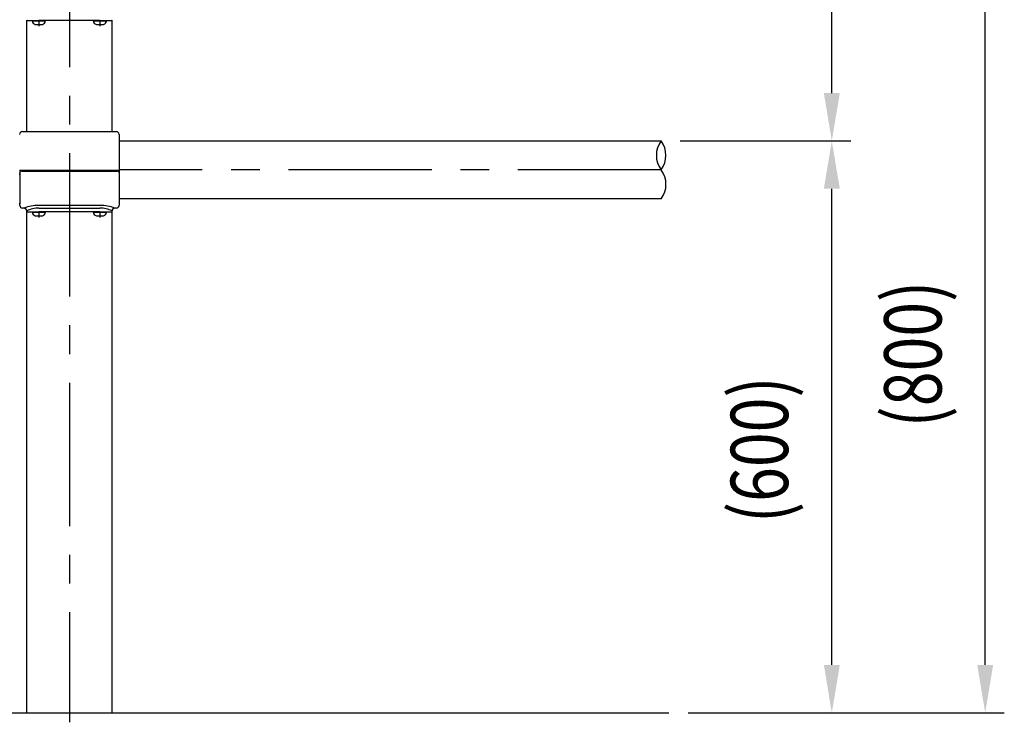
# Model space of a CAD drawing. Extents: x 115 to 7363, y -739 to 5303.
# Drawn here: x 3127 to 4157, y 3491 to 4225 of the extents above; entities that cross this region are included whole.
import ezdxf

# ---------------------------------------------------------------- set-up
doc = ezdxf.new("R2010")
doc.units = 0
doc.header["$LTSCALE"] = 120
doc.header["$PDMODE"] = 33
doc.header["$PDSIZE"] = 5
doc.linetypes.add('CENTER', pattern=[2, 1.25, -0.25, 0.25, -0.25])
doc.layers.get('0').update_dxf_attribs({"linetype": 'CONTINUOUS'})
doc.layers.get('DEFPOINTS').update_dxf_attribs({"linetype": 'CONTINUOUS'})
for name, color, linetype in [('CENTER', 3, 'CENTER'), ('SJC', 1, 'CONTINUOUS'), ('SJC2', 7, 'CONTINUOUS'), ('SUNPOU', 4, 'CONTINUOUS')]:
    doc.layers.add(name, color=color, linetype=linetype)
doc.styles.add('EXT08', font='ROMANS', dxfattribs={"width": 0.8, "bigfont": 'EXTFONT'})
doc.dimstyles.get("Standard").update_dxf_attribs({"dimtxt": 0.18, "dimasz": 0.18, "dimexe": 0.18, "dimexo": 0.0625, "dimgap": 0.09, "dimtad": 0, "dimtih": 1, "dimtoh": 1, "dimzin": 0, "dimcen": 0.09, "dimazin": 3, "dimtfac": 1, "dimtofl": 0, "dimtmove": 0, "dimatfit": 3})

# ---------------------------------------------------------------- blocks, each defined once
blk = doc.blocks.new('*U100')
at = {"layer": 'SUNPOU', "color": 0, "style": 'EXT08', "width": 0.8}
blk.add_text('(600)', height=60, rotation=90, dxfattribs=at).set_placement((3931.2, 3698.9))
blk = doc.blocks.new('*D6')
at = {"layer": 'DEFPOINTS', "color": 0}
for p in [(3798.4, 4098.4), (3976.9, 4098.4), (3806.5, 3500.6)]:
    blk.add_point(p, dxfattribs=at)
at = {"layer": 'SUNPOU', "color": 0}
for p, q in [((3818.4, 4098.4), (3996.9, 4098.4)), ((3976.9, 3550.6), (3976.9, 4048.4)), ((3826.5, 3500.6), (3996.9, 3500.6))]:
    blk.add_line(p, q, dxfattribs=at)
for points in [[(3968.6, 4048.4), (3985.3, 4048.4), (3976.9, 4098.4)], [(3968.6, 3550.6), (3985.3, 3550.6), (3976.9, 3500.6)]]:
    blk.add_solid(points, dxfattribs=at)
blk.add_blockref('*U100', (0, 0))
blk = doc.blocks.new('*U101')
at = {"layer": 'SUNPOU', "color": 0, "style": 'EXT08', "width": 0.8}
blk.add_text('(200)', height=60, rotation=90, dxfattribs=at).set_placement((3931.2, 4359.2))
blk = doc.blocks.new('*D7')
at = {"layer": 'DEFPOINTS', "color": 0}
for p in [(3798.4, 4298.4), (3976.9, 4298.4), (3798.4, 4098.4)]:
    blk.add_point(p, dxfattribs=at)
at = {"layer": 'SUNPOU', "color": 0}
for p, q in [((3976.9, 4298.4), (3976.9, 4571.2)), ((3818.4, 4298.4), (3996.9, 4298.4)), ((3976.9, 4148.4), (3976.9, 4248.4)), ((3818.4, 4098.4), (3996.9, 4098.4))]:
    blk.add_line(p, q, dxfattribs=at)
for points in [[(3968.6, 4248.4), (3985.3, 4248.4), (3976.9, 4298.4)], [(3968.6, 4148.4), (3985.3, 4148.4), (3976.9, 4098.4)]]:
    blk.add_solid(points, dxfattribs=at)
blk.add_blockref('*U101', (0, 0))
blk = doc.blocks.new('*U99')
at = {"layer": 'SUNPOU', "color": 0, "style": 'EXT08', "width": 0.8}
blk.add_text('(800)', height=60, rotation=90, dxfattribs=at).set_placement((4091.7, 3798.9))
blk = doc.blocks.new('*D29')
at = {"layer": 'DEFPOINTS', "color": 0}
for p in [(3798.4, 4298.4), (4137.4, 4298.4), (3806.5, 3500.6)]:
    blk.add_point(p, dxfattribs=at)
at = {"layer": 'SUNPOU', "color": 0}
for p, q in [((3818.4, 4298.4), (4157.4, 4298.4)), ((4137.4, 3550.6), (4137.4, 4248.4)), ((3826.5, 3500.6), (4157.4, 3500.6))]:
    blk.add_line(p, q, dxfattribs=at)
for points in [[(4129, 4248.4), (4145.7, 4248.4), (4137.4, 4298.4)], [(4129, 3550.6), (4145.7, 3550.6), (4137.4, 3500.6)]]:
    blk.add_solid(points, dxfattribs=at)
blk.add_blockref('*U99', (0, 0))

msp = doc.modelspace()

# ---------------------------------------------------------------- linework, layer by layer
at = {"layer": 'CENTER'}
for p, q in [((3179.345, 4325.582), (3179.345, 3490.606)), ((3147.346, 4224.106), (3147.346, 4218.466)), ((3211.346, 4224.106), (3211.346, 4218.466)), ((3798.4, 4068.105), (3231.343, 4068.105)), ((3147.346, 4024.106), (3147.346, 4018.466)), ((3211.346, 4024.106), (3211.346, 4018.466))]:
    msp.add_line(p, q, dxfattribs=at)
at = {"layer": 'SJC'}
for p, q in [((3134.795, 4108.106), (3134.795, 4224.701)), ((3134.795, 4108.106), (3134.795, 4224.701)), ((3135.709, 4224.106), (3147.343, 4224.106)), ((3140.346, 4223.866), (3140.346, 4224.106)), ((3140.353, 4223.866), (3147.346, 4223.866)), ((3211.343, 4224.106), (3147.343, 4224.106)), ((3147.346, 4223.866), (3154.339, 4223.866)), ((3154.346, 4224.106), (3154.346, 4223.866)), ((3204.346, 4223.866), (3204.346, 4224.106)), ((3204.353, 4223.866), (3211.346, 4223.866)), ((3210.355, 4224.026), (3207.203, 4224.096)), ((3210.355, 4224.106), (3210.355, 4224.026)), ((3211.343, 4224.106), (3222.972, 4224.106)), ((3211.346, 4223.866), (3218.339, 4223.866)), ((3218.346, 4224.106), (3218.346, 4223.866)), ((3223.895, 4224.707), (3223.895, 4108.106)), ((3223.895, 4224.707), (3223.895, 4108.106)), ((3143.596, 4220.106), (3147.346, 4220.106)), ((3147.346, 4220.106), (3151.095, 4220.106)), ((3207.596, 4220.106), (3211.346, 4220.106)), ((3211.346, 4220.106), (3215.095, 4220.106)), ((3130.243, 4108.106), (3228.449, 4108.106)), ((3231.447, 4105.21), (3231.562, 4101.92)), ((3231.562, 4101.92), (3231.562, 4068.106)), ((3231.562, 4098.355), (3798.4, 4098.355)), ((3127.346, 4066.421), (3127.346, 4032.114)), ((3127.423, 4063.606), (3127.426, 4063.715)), ((3127.432, 4064.491), (3127.426, 4063.715)), ((3127.432, 4064.491), (3127.433, 4065.412)), ((3127.457, 4066.098), (3127.433, 4065.412)), ((3128.317, 4067.53), (3128.449, 4067.521)), ((3128.45, 4067.521), (3128.449, 4067.521)), ((3230.117, 4067.521), (3128.45, 4067.521)), ((3129.247, 4066.834), (3229.439, 4066.834)), ((3229.818, 4066.834), (3229.083, 4066.811)), ((3229.818, 4066.834), (3229.819, 4066.834)), ((3230.117, 4067.521), (3230.243, 4067.521)), ((3230.242, 4067.521), (3230.242, 4067.521)), ((3230.243, 4067.521), (3230.375, 4067.53)), ((3231.253, 4065.412), (3231.229, 4066.098)), ((3231.254, 4064.491), (3231.252, 4063.715)), ((3231.252, 4063.715), (3231.263, 4063.606)), ((3231.253, 4065.412), (3231.254, 4064.491)), ((3231.263, 4063.606), (3231.301, 4063.097)), ((3231.301, 4063.097), (3231.314, 4063.097)), ((3231.314, 4063.097), (3231.343, 4062.266)), ((3231.343, 4062.266), (3231.343, 4033.606)), ((3231.376, 4067.819), (3231.447, 4067.814)), ((3231.488, 4066.421), (3231.447, 4067.814)), ((3231.491, 4065.606), (3231.489, 4066.421)), ((3231.489, 4065.553), (3231.491, 4065.606)), ((3231.559, 4065.606), (3231.558, 4065.571)), ((3231.562, 4068.106), (3231.559, 4065.606)), ((3798.4, 4037.855), (3231.343, 4037.855)), ((3127.425, 4031.272), (3127.355, 4033.266)), ((3127.434, 4031.001), (3127.425, 4031.272)), ((3127.434, 4031.001), (3127.434, 4031.001)), ((3131.707, 4028.106), (3130.432, 4028.106)), ((3228.254, 4028.106), (3226.98, 4028.106)), ((3231.252, 4031.001), (3231.262, 4031.272)), ((3231.343, 4033.606), (3231.262, 4031.272)), ((3134.71, 4025.071), (3134.705, 4025.21)), ((3134.795, 3500.606), (3134.795, 4024.701)), ((3135.709, 4024.106), (3147.343, 4024.106)), ((3140.346, 4023.866), (3140.346, 4024.106)), ((3140.353, 4023.866), (3147.346, 4023.866)), ((3143.596, 4020.106), (3147.346, 4020.106)), ((3211.343, 4024.106), (3147.343, 4024.106)), ((3147.346, 4023.866), (3154.339, 4023.866)), ((3147.346, 4020.106), (3151.095, 4020.106)), ((3154.346, 4024.106), (3154.346, 4023.866)), ((3204.346, 4023.866), (3204.346, 4024.106)), ((3204.353, 4023.866), (3211.346, 4023.866)), ((3210.355, 4024.026), (3207.203, 4024.096)), ((3207.596, 4020.106), (3211.346, 4020.106)), ((3210.355, 4024.106), (3210.355, 4024.026)), ((3211.343, 4024.106), (3222.972, 4024.106)), ((3211.346, 4023.866), (3218.339, 4023.866)), ((3211.346, 4020.106), (3215.095, 4020.106)), ((3218.346, 4024.106), (3218.346, 4023.866)), ((3223.895, 4024.707), (3223.895, 3500.606)), ((3223.977, 4025.071), (3223.982, 4025.21)), ((1033.657, 3500.606), (3806.54, 3500.606)), ((3134.795, 3500.606), (3223.895, 3500.606))]:
    msp.add_line(p, q, dxfattribs=at)
for points in [[(3127.38, 4063.09, 0), (3127.38, 4063.08, 0), (3127.38, 4063.08, 0), (3127.38, 4063.08, 0), (3127.38, 4063.08, 0), (3127.38, 4063.07, 0), (3127.38, 4063.07, 0), (3127.38, 4063.07, 0), (3127.38, 4063.07, 0), (3127.39, 4063.07, 0), (3127.39, 4063.07, 0), (3127.39, 4063.07, 0), (3127.39, 4063.07, 0), (3127.39, 4063.08, 0), (3127.39, 4063.08, 0), (3127.39, 4063.08, 0), (3127.39, 4063.08, 0), (3127.39, 4063.08, 0), (3127.39, 4063.09, 0), (3127.39, 4063.09, 0), (3127.39, 4063.09, 0), (3127.4, 4063.09, 0), (3127.4, 4063.1, 0), (3127.4, 4063.1, 0), (3127.4, 4063.1, 0), (3127.4, 4063.1, 0), (3127.4, 4063.1, 0), (3127.4, 4063.11, 0), (3127.4, 4063.11, 0), (3127.4, 4063.11, 0), (3127.4, 4063.11, 0), (3127.4, 4063.12, 0), (3127.4, 4063.12, 0), (3127.4, 4063.12, 0), (3127.4, 4063.12, 0), (3127.4, 4063.12, 0), (3127.4, 4063.13, 0), (3127.4, 4063.13, 0), (3127.4, 4063.13, 0), (3127.4, 4063.13, 0), (3127.4, 4063.13, 0), (3127.4, 4063.14, 0), (3127.4, 4063.14, 0), (3127.4, 4063.14, 0), (3127.4, 4063.14, 0), (3127.4, 4063.15, 0), (3127.4, 4063.15, 0), (3127.4, 4063.15, 0), (3127.4, 4063.15, 0), (3127.4, 4063.15, 0), (3127.4, 4063.16, 0), (3127.4, 4063.16, 0), (3127.4, 4063.16, 0), (3127.4, 4063.16, 0), (3127.4, 4063.17, 0), (3127.4, 4063.17, 0), (3127.4, 4063.17, 0), (3127.4, 4063.17, 0), (3127.4, 4063.17, 0), (3127.4, 4063.18, 0), (3127.4, 4063.18, 0), (3127.4, 4063.18, 0), (3127.41, 4063.18, 0), (3127.41, 4063.18, 0), (3127.41, 4063.19, 0), (3127.41, 4063.19, 0), (3127.41, 4063.19, 0), (3127.41, 4063.19, 0), (3127.41, 4063.2, 0), (3127.41, 4063.2, 0), (3127.41, 4063.2, 0), (3127.41, 4063.2, 0), (3127.41, 4063.2, 0), (3127.41, 4063.21, 0), (3127.41, 4063.21, 0), (3127.41, 4063.21, 0), (3127.41, 4063.21, 0), (3127.41, 4063.22, 0), (3127.41, 4063.22, 0), (3127.41, 4063.22, 0), (3127.41, 4063.22, 0), (3127.41, 4063.22, 0), (3127.41, 4063.23, 0), (3127.41, 4063.23, 0), (3127.41, 4063.23, 0), (3127.41, 4063.23, 0), (3127.41, 4063.24, 0), (3127.41, 4063.24, 0), (3127.41, 4063.24, 0), (3127.41, 4063.24, 0), (3127.41, 4063.24, 0), (3127.41, 4063.25, 0), (3127.41, 4063.25, 0), (3127.41, 4063.25, 0), (3127.41, 4063.25, 0), (3127.41, 4063.25, 0), (3127.41, 4063.26, 0), (3127.41, 4063.26, 0), (3127.41, 4063.26, 0), (3127.41, 4063.26, 0), (3127.41, 4063.27, 0), (3127.41, 4063.27, 0), (3127.41, 4063.27, 0), (3127.41, 4063.27, 0), (3127.41, 4063.27, 0), (3127.41, 4063.28, 0), (3127.41, 4063.28, 0), (3127.41, 4063.28, 0), (3127.41, 4063.28, 0), (3127.41, 4063.29, 0), (3127.41, 4063.29, 0), (3127.41, 4063.29, 0), (3127.41, 4063.29, 0), (3127.41, 4063.29, 0), (3127.41, 4063.3, 0), (3127.41, 4063.3, 0), (3127.41, 4063.3, 0), (3127.41, 4063.3, 0), (3127.41, 4063.31, 0), (3127.41, 4063.31, 0), (3127.41, 4063.31, 0), (3127.41, 4063.31, 0), (3127.41, 4063.31, 0), (3127.41, 4063.32, 0), (3127.41, 4063.32, 0), (3127.41, 4063.32, 0), (3127.41, 4063.32, 0), (3127.41, 4063.33, 0), (3127.41, 4063.33, 0), (3127.41, 4063.33, 0), (3127.41, 4063.33, 0), (3127.41, 4063.33, 0), (3127.41, 4063.34, 0), (3127.41, 4063.34, 0), (3127.41, 4063.34, 0), (3127.41, 4063.34, 0), (3127.41, 4063.34, 0), (3127.41, 4063.35, 0), (3127.41, 4063.35, 0), (3127.41, 4063.35, 0), (3127.41, 4063.35, 0), (3127.42, 4063.36, 0), (3127.42, 4063.36, 0), (3127.42, 4063.36, 0), (3127.42, 4063.36, 0), (3127.42, 4063.36, 0), (3127.42, 4063.37, 0), (3127.42, 4063.37, 0), (3127.42, 4063.37, 0), (3127.42, 4063.37, 0), (3127.42, 4063.38, 0), (3127.42, 4063.38, 0), (3127.42, 4063.38, 0), (3127.42, 4063.38, 0), (3127.42, 4063.38, 0), (3127.42, 4063.39, 0), (3127.42, 4063.39, 0), (3127.42, 4063.39, 0), (3127.42, 4063.39, 0), (3127.42, 4063.4, 0), (3127.42, 4063.4, 0), (3127.42, 4063.4, 0), (3127.42, 4063.4, 0), (3127.42, 4063.4, 0), (3127.42, 4063.41, 0), (3127.42, 4063.41, 0), (3127.42, 4063.41, 0), (3127.42, 4063.41, 0), (3127.42, 4063.41, 0), (3127.42, 4063.42, 0), (3127.42, 4063.42, 0), (3127.42, 4063.42, 0), (3127.42, 4063.42, 0), (3127.42, 4063.43, 0), (3127.42, 4063.43, 0), (3127.42, 4063.43, 0), (3127.42, 4063.43, 0), (3127.42, 4063.43, 0), (3127.42, 4063.44, 0), (3127.42, 4063.44, 0), (3127.42, 4063.44, 0), (3127.42, 4063.44, 0), (3127.42, 4063.45, 0), (3127.42, 4063.45, 0), (3127.42, 4063.45, 0), (3127.42, 4063.45, 0), (3127.42, 4063.45, 0), (3127.42, 4063.46, 0), (3127.42, 4063.46, 0), (3127.42, 4063.46, 0), (3127.42, 4063.46, 0), (3127.42, 4063.47, 0), (3127.42, 4063.47, 0), (3127.42, 4063.47, 0), (3127.42, 4063.47, 0), (3127.42, 4063.47, 0), (3127.42, 4063.48, 0), (3127.42, 4063.48, 0), (3127.42, 4063.48, 0), (3127.42, 4063.48, 0), (3127.42, 4063.48, 0), (3127.42, 4063.49, 0), (3127.42, 4063.49, 0), (3127.42, 4063.49, 0), (3127.42, 4063.49, 0), (3127.42, 4063.5, 0), (3127.42, 4063.5, 0), (3127.42, 4063.5, 0), (3127.42, 4063.5, 0), (3127.42, 4063.5, 0), (3127.42, 4063.51, 0), (3127.42, 4063.51, 0), (3127.42, 4063.51, 0), (3127.42, 4063.51, 0), (3127.42, 4063.52, 0), (3127.42, 4063.52, 0), (3127.42, 4063.52, 0), (3127.42, 4063.52, 0), (3127.42, 4063.52, 0), (3127.42, 4063.53, 0), (3127.42, 4063.53, 0), (3127.42, 4063.53, 0), (3127.42, 4063.53, 0), (3127.42, 4063.54, 0), (3127.42, 4063.54, 0), (3127.42, 4063.54, 0), (3127.42, 4063.54, 0), (3127.42, 4063.54, 0), (3127.42, 4063.55, 0), (3127.42, 4063.55, 0), (3127.42, 4063.55, 0), (3127.42, 4063.55, 0), (3127.42, 4063.56, 0), (3127.42, 4063.56, 0), (3127.42, 4063.56, 0), (3127.42, 4063.56, 0), (3127.42, 4063.56, 0), (3127.42, 4063.57, 0), (3127.42, 4063.57, 0), (3127.42, 4063.57, 0), (3127.42, 4063.57, 0), (3127.42, 4063.57, 0), (3127.42, 4063.58, 0), (3127.42, 4063.58, 0), (3127.42, 4063.58, 0), (3127.42, 4063.58, 0), (3127.42, 4063.59, 0), (3127.42, 4063.59, 0), (3127.42, 4063.59, 0), (3127.42, 4063.59, 0), (3127.42, 4063.59, 0), (3127.42, 4063.6, 0), (3127.42, 4063.6, 0), (3127.42, 4063.6, 0), (3127.42, 4063.6, 0), (3127.42, 4063.61, 0)], [(3129.6, 4066.81, 0), (3129.59, 4066.81, 0), (3129.58, 4066.81, 0), (3129.57, 4066.81, 0), (3129.56, 4066.81, 0), (3129.55, 4066.81, 0), (3129.55, 4066.81, 0), (3129.54, 4066.81, 0), (3129.53, 4066.81, 0), (3129.52, 4066.81, 0), (3129.51, 4066.82, 0), (3129.5, 4066.82, 0), (3129.49, 4066.82, 0), (3129.48, 4066.82, 0), (3129.47, 4066.82, 0), (3129.46, 4066.82, 0), (3129.45, 4066.82, 0), (3129.44, 4066.82, 0), (3129.43, 4066.82, 0), (3129.42, 4066.82, 0), (3129.41, 4066.82, 0), (3129.4, 4066.82, 0), (3129.39, 4066.82, 0), (3129.38, 4066.82, 0), (3129.37, 4066.82, 0), (3129.36, 4066.82, 0), (3129.35, 4066.82, 0), (3129.34, 4066.82, 0), (3129.33, 4066.82, 0), (3129.32, 4066.82, 0), (3129.31, 4066.82, 0), (3129.3, 4066.82, 0), (3129.29, 4066.82, 0), (3129.28, 4066.82, 0), (3129.27, 4066.82, 0), (3129.26, 4066.83, 0), (3129.25, 4066.83, 0), (3129.24, 4066.83, 0), (3129.23, 4066.83, 0), (3129.22, 4066.83, 0), (3129.21, 4066.83, 0), (3129.2, 4066.83, 0), (3129.19, 4066.83, 0), (3129.18, 4066.83, 0), (3129.17, 4066.83, 0), (3129.16, 4066.83, 0), (3129.15, 4066.83, 0), (3129.14, 4066.83, 0), (3129.13, 4066.83, 0), (3129.13, 4066.83, 0), (3129.12, 4066.83, 0), (3129.11, 4066.83, 0), (3129.1, 4066.83, 0), (3129.09, 4066.83, 0), (3129.08, 4066.83, 0), (3129.07, 4066.83, 0), (3129.06, 4066.83, 0), (3129.05, 4066.83, 0), (3129.04, 4066.83, 0), (3129.03, 4066.83, 0), (3129.02, 4066.83, 0), (3129.01, 4066.83, 0), (3129, 4066.83, 0), (3128.99, 4066.83, 0), (3128.98, 4066.83, 0), (3128.97, 4066.83, 0), (3128.96, 4066.83, 0), (3128.95, 4066.83, 0), (3128.94, 4066.83, 0), (3128.93, 4066.83, 0), (3128.92, 4066.83, 0), (3128.91, 4066.83, 0), (3128.9, 4066.83, 0), (3128.89, 4066.83, 0), (3128.88, 4066.83, 0), (3128.87, 4066.83, 0), (3128.86, 4066.83, 0), (3128.85, 4066.83, 0), (3128.84, 4066.83, 0), (3128.83, 4066.83, 0), (3128.82, 4066.83, 0), (3128.81, 4066.83, 0), (3128.8, 4066.83, 0), (3128.79, 4066.83, 0), (3128.78, 4066.83, 0), (3128.77, 4066.83, 0), (3128.76, 4066.83, 0), (3128.75, 4066.83, 0), (3128.74, 4066.83, 0), (3128.73, 4066.83, 0), (3128.72, 4066.83, 0), (3128.71, 4066.83, 0), (3128.71, 4066.83, 0), (3128.7, 4066.83, 0), (3128.69, 4066.83, 0), (3128.68, 4066.83, 0), (3128.67, 4066.83, 0), (3128.66, 4066.83, 0), (3128.65, 4066.83, 0), (3128.64, 4066.83, 0), (3128.63, 4066.83, 0), (3128.62, 4066.83, 0), (3128.61, 4066.83, 0), (3128.6, 4066.83, 0), (3128.59, 4066.83, 0), (3128.58, 4066.83, 0), (3128.57, 4066.83, 0), (3128.56, 4066.82, 0), (3128.55, 4066.82, 0), (3128.54, 4066.82, 0), (3128.53, 4066.82, 0), (3128.52, 4066.82, 0), (3128.51, 4066.82, 0), (3128.5, 4066.82, 0), (3128.49, 4066.82, 0), (3128.48, 4066.82, 0), (3128.47, 4066.82, 0), (3128.46, 4066.82, 0), (3128.45, 4066.82, 0), (3128.44, 4066.82, 0), (3128.43, 4066.81, 0), (3128.42, 4066.81, 0), (3128.41, 4066.81, 0), (3128.4, 4066.81, 0), (3128.39, 4066.81, 0), (3128.38, 4066.81, 0), (3128.37, 4066.81, 0), (3128.36, 4066.81, 0), (3128.35, 4066.81, 0), (3128.34, 4066.8, 0), (3128.33, 4066.8, 0), (3128.33, 4066.8, 0), (3128.32, 4066.8, 0), (3128.31, 4066.8, 0), (3128.3, 4066.8, 0), (3128.29, 4066.8, 0), (3128.28, 4066.79, 0), (3128.27, 4066.79, 0), (3128.26, 4066.79, 0), (3128.25, 4066.79, 0), (3128.24, 4066.79, 0), (3128.23, 4066.78, 0), (3128.22, 4066.78, 0), (3128.21, 4066.78, 0), (3128.2, 4066.78, 0), (3128.19, 4066.78, 0), (3128.18, 4066.77, 0), (3128.17, 4066.77, 0), (3128.16, 4066.77, 0), (3128.15, 4066.77, 0), (3128.14, 4066.77, 0), (3128.13, 4066.76, 0), (3128.12, 4066.76, 0), (3128.12, 4066.76, 0), (3128.11, 4066.76, 0), (3128.1, 4066.75, 0), (3128.09, 4066.75, 0), (3128.08, 4066.75, 0), (3128.07, 4066.74, 0), (3128.06, 4066.74, 0), (3128.05, 4066.74, 0), (3128.04, 4066.74, 0), (3128.03, 4066.73, 0), (3128.02, 4066.73, 0), (3128.01, 4066.73, 0), (3128, 4066.72, 0), (3127.99, 4066.72, 0), (3127.98, 4066.72, 0), (3127.98, 4066.71, 0), (3127.97, 4066.71, 0), (3127.96, 4066.71, 0), (3127.95, 4066.7, 0), (3127.94, 4066.7, 0), (3127.93, 4066.69, 0), (3127.92, 4066.69, 0), (3127.91, 4066.69, 0), (3127.9, 4066.68, 0), (3127.89, 4066.68, 0), (3127.89, 4066.67, 0), (3127.88, 4066.67, 0), (3127.87, 4066.67, 0), (3127.86, 4066.66, 0), (3127.85, 4066.66, 0), (3127.84, 4066.65, 0), (3127.83, 4066.65, 0), (3127.82, 4066.64, 0), (3127.82, 4066.64, 0), (3127.81, 4066.63, 0), (3127.8, 4066.63, 0), (3127.79, 4066.62, 0), (3127.78, 4066.62, 0), (3127.77, 4066.61, 0), (3127.77, 4066.61, 0), (3127.76, 4066.6, 0), (3127.75, 4066.6, 0), (3127.74, 4066.59, 0), (3127.73, 4066.58, 0), (3127.73, 4066.58, 0), (3127.72, 4066.57, 0), (3127.71, 4066.57, 0), (3127.7, 4066.56, 0), (3127.7, 4066.55, 0), (3127.69, 4066.55, 0), (3127.68, 4066.54, 0), (3127.67, 4066.53, 0), (3127.67, 4066.53, 0), (3127.66, 4066.52, 0), (3127.65, 4066.51, 0), (3127.65, 4066.51, 0), (3127.64, 4066.5, 0), (3127.63, 4066.49, 0), (3127.63, 4066.49, 0), (3127.62, 4066.48, 0), (3127.61, 4066.47, 0), (3127.61, 4066.46, 0), (3127.6, 4066.46, 0), (3127.6, 4066.45, 0), (3127.59, 4066.44, 0), (3127.58, 4066.43, 0), (3127.58, 4066.43, 0), (3127.57, 4066.42, 0), (3127.57, 4066.41, 0), (3127.56, 4066.4, 0), (3127.56, 4066.39, 0), (3127.55, 4066.38, 0), (3127.55, 4066.38, 0), (3127.54, 4066.37, 0), (3127.54, 4066.36, 0), (3127.53, 4066.35, 0), (3127.53, 4066.34, 0), (3127.52, 4066.33, 0), (3127.52, 4066.32, 0), (3127.51, 4066.31, 0), (3127.51, 4066.31, 0), (3127.51, 4066.3, 0), (3127.5, 4066.29, 0), (3127.5, 4066.28, 0), (3127.5, 4066.27, 0), (3127.49, 4066.26, 0), (3127.49, 4066.25, 0), (3127.49, 4066.24, 0), (3127.48, 4066.23, 0), (3127.48, 4066.22, 0), (3127.48, 4066.21, 0), (3127.48, 4066.2, 0), (3127.47, 4066.19, 0), (3127.47, 4066.18, 0), (3127.47, 4066.18, 0), (3127.47, 4066.17, 0), (3127.46, 4066.16, 0), (3127.46, 4066.15, 0), (3127.46, 4066.14, 0), (3127.46, 4066.13, 0), (3127.46, 4066.12, 0), (3127.46, 4066.11, 0), (3127.46, 4066.1, 0)], [(3231.23, 4066.1, 0), (3231.23, 4066.11, 0), (3231.23, 4066.11, 0), (3231.23, 4066.12, 0), (3231.23, 4066.13, 0), (3231.23, 4066.13, 0), (3231.22, 4066.14, 0), (3231.22, 4066.15, 0), (3231.22, 4066.15, 0), (3231.22, 4066.16, 0), (3231.22, 4066.17, 0), (3231.22, 4066.17, 0), (3231.22, 4066.18, 0), (3231.22, 4066.19, 0), (3231.21, 4066.19, 0), (3231.21, 4066.2, 0), (3231.21, 4066.21, 0), (3231.21, 4066.21, 0), (3231.21, 4066.22, 0), (3231.2, 4066.23, 0), (3231.2, 4066.23, 0), (3231.2, 4066.24, 0), (3231.2, 4066.25, 0), (3231.2, 4066.25, 0), (3231.19, 4066.26, 0), (3231.19, 4066.27, 0), (3231.19, 4066.27, 0), (3231.19, 4066.28, 0), (3231.18, 4066.29, 0), (3231.18, 4066.29, 0), (3231.18, 4066.3, 0), (3231.18, 4066.3, 0), (3231.17, 4066.31, 0), (3231.17, 4066.32, 0), (3231.17, 4066.32, 0), (3231.17, 4066.33, 0), (3231.16, 4066.34, 0), (3231.16, 4066.34, 0), (3231.16, 4066.35, 0), (3231.15, 4066.35, 0), (3231.15, 4066.36, 0), (3231.15, 4066.37, 0), (3231.14, 4066.37, 0), (3231.14, 4066.38, 0), (3231.14, 4066.38, 0), (3231.13, 4066.39, 0), (3231.13, 4066.4, 0), (3231.12, 4066.4, 0), (3231.12, 4066.41, 0), (3231.12, 4066.41, 0), (3231.11, 4066.42, 0), (3231.11, 4066.42, 0), (3231.11, 4066.43, 0), (3231.1, 4066.44, 0), (3231.1, 4066.44, 0), (3231.09, 4066.45, 0), (3231.09, 4066.45, 0), (3231.08, 4066.46, 0), (3231.08, 4066.46, 0), (3231.08, 4066.47, 0), (3231.07, 4066.47, 0), (3231.07, 4066.48, 0), (3231.06, 4066.48, 0), (3231.06, 4066.49, 0), (3231.05, 4066.49, 0), (3231.05, 4066.5, 0), (3231.04, 4066.5, 0), (3231.04, 4066.51, 0), (3231.03, 4066.51, 0), (3231.03, 4066.52, 0), (3231.02, 4066.52, 0), (3231.02, 4066.53, 0), (3231.01, 4066.53, 0), (3231.01, 4066.54, 0), (3231, 4066.54, 0), (3231, 4066.55, 0), (3230.99, 4066.55, 0), (3230.99, 4066.55, 0), (3230.98, 4066.56, 0), (3230.98, 4066.56, 0), (3230.97, 4066.57, 0), (3230.97, 4066.57, 0), (3230.96, 4066.58, 0), (3230.96, 4066.58, 0), (3230.95, 4066.58, 0), (3230.94, 4066.59, 0), (3230.94, 4066.59, 0), (3230.93, 4066.6, 0), (3230.93, 4066.6, 0), (3230.92, 4066.6, 0), (3230.92, 4066.61, 0), (3230.91, 4066.61, 0), (3230.9, 4066.62, 0), (3230.9, 4066.62, 0), (3230.89, 4066.62, 0), (3230.89, 4066.63, 0), (3230.88, 4066.63, 0), (3230.88, 4066.63, 0), (3230.87, 4066.64, 0), (3230.86, 4066.64, 0), (3230.86, 4066.64, 0), (3230.85, 4066.65, 0), (3230.85, 4066.65, 0), (3230.84, 4066.65, 0), (3230.83, 4066.66, 0), (3230.83, 4066.66, 0), (3230.82, 4066.66, 0), (3230.82, 4066.67, 0), (3230.81, 4066.67, 0), (3230.8, 4066.67, 0), (3230.8, 4066.68, 0), (3230.79, 4066.68, 0), (3230.78, 4066.68, 0), (3230.78, 4066.69, 0), (3230.77, 4066.69, 0), (3230.77, 4066.69, 0), (3230.76, 4066.69, 0), (3230.75, 4066.7, 0), (3230.75, 4066.7, 0), (3230.74, 4066.7, 0), (3230.73, 4066.7, 0), (3230.73, 4066.71, 0), (3230.72, 4066.71, 0), (3230.71, 4066.71, 0), (3230.71, 4066.71, 0), (3230.7, 4066.72, 0), (3230.7, 4066.72, 0), (3230.69, 4066.72, 0), (3230.68, 4066.72, 0), (3230.68, 4066.73, 0), (3230.67, 4066.73, 0), (3230.66, 4066.73, 0), (3230.66, 4066.73, 0), (3230.65, 4066.74, 0), (3230.64, 4066.74, 0), (3230.64, 4066.74, 0), (3230.63, 4066.74, 0), (3230.62, 4066.74, 0), (3230.62, 4066.75, 0), (3230.61, 4066.75, 0), (3230.6, 4066.75, 0), (3230.6, 4066.75, 0), (3230.59, 4066.75, 0), (3230.58, 4066.75, 0), (3230.58, 4066.76, 0), (3230.57, 4066.76, 0), (3230.56, 4066.76, 0), (3230.56, 4066.76, 0), (3230.55, 4066.76, 0), (3230.54, 4066.77, 0), (3230.54, 4066.77, 0), (3230.53, 4066.77, 0), (3230.52, 4066.77, 0), (3230.52, 4066.77, 0), (3230.51, 4066.77, 0), (3230.5, 4066.77, 0), (3230.5, 4066.78, 0), (3230.49, 4066.78, 0), (3230.48, 4066.78, 0), (3230.48, 4066.78, 0), (3230.47, 4066.78, 0), (3230.46, 4066.78, 0), (3230.46, 4066.78, 0), (3230.45, 4066.79, 0), (3230.44, 4066.79, 0), (3230.44, 4066.79, 0), (3230.43, 4066.79, 0), (3230.42, 4066.79, 0), (3230.42, 4066.79, 0), (3230.41, 4066.79, 0), (3230.4, 4066.79, 0), (3230.4, 4066.8, 0), (3230.39, 4066.8, 0), (3230.38, 4066.8, 0), (3230.37, 4066.8, 0), (3230.37, 4066.8, 0), (3230.36, 4066.8, 0), (3230.35, 4066.8, 0), (3230.35, 4066.8, 0), (3230.34, 4066.8, 0), (3230.33, 4066.8, 0), (3230.33, 4066.81, 0), (3230.32, 4066.81, 0), (3230.31, 4066.81, 0), (3230.31, 4066.81, 0), (3230.3, 4066.81, 0), (3230.29, 4066.81, 0), (3230.29, 4066.81, 0), (3230.28, 4066.81, 0), (3230.27, 4066.81, 0), (3230.27, 4066.81, 0), (3230.26, 4066.81, 0), (3230.25, 4066.81, 0), (3230.25, 4066.82, 0), (3230.24, 4066.82, 0), (3230.23, 4066.82, 0), (3230.22, 4066.82, 0), (3230.22, 4066.82, 0), (3230.21, 4066.82, 0), (3230.2, 4066.82, 0), (3230.2, 4066.82, 0), (3230.19, 4066.82, 0), (3230.18, 4066.82, 0), (3230.18, 4066.82, 0), (3230.17, 4066.82, 0), (3230.16, 4066.82, 0), (3230.16, 4066.82, 0), (3230.15, 4066.82, 0), (3230.14, 4066.82, 0), (3230.14, 4066.82, 0), (3230.13, 4066.82, 0), (3230.12, 4066.83, 0), (3230.12, 4066.83, 0), (3230.11, 4066.83, 0), (3230.1, 4066.83, 0), (3230.09, 4066.83, 0), (3230.09, 4066.83, 0), (3230.08, 4066.83, 0), (3230.07, 4066.83, 0), (3230.07, 4066.83, 0), (3230.06, 4066.83, 0), (3230.05, 4066.83, 0), (3230.05, 4066.83, 0), (3230.04, 4066.83, 0), (3230.03, 4066.83, 0), (3230.03, 4066.83, 0), (3230.02, 4066.83, 0), (3230.01, 4066.83, 0), (3230.01, 4066.83, 0), (3230, 4066.83, 0), (3229.99, 4066.83, 0), (3229.98, 4066.83, 0), (3229.98, 4066.83, 0), (3229.97, 4066.83, 0), (3229.96, 4066.83, 0), (3229.96, 4066.83, 0), (3229.95, 4066.83, 0), (3229.94, 4066.83, 0), (3229.94, 4066.83, 0), (3229.93, 4066.83, 0), (3229.92, 4066.83, 0), (3229.92, 4066.83, 0), (3229.91, 4066.83, 0), (3229.9, 4066.83, 0), (3229.89, 4066.83, 0), (3229.89, 4066.83, 0), (3229.88, 4066.83, 0), (3229.87, 4066.83, 0), (3229.87, 4066.83, 0), (3229.86, 4066.83, 0), (3229.85, 4066.83, 0), (3229.85, 4066.83, 0), (3229.84, 4066.83, 0), (3229.83, 4066.83, 0), (3229.83, 4066.83, 0), (3229.82, 4066.83, 0)]]:
    msp.add_polyline3d(points, dxfattribs=at)
for centre, radius, start, end in [((3135.709, 4225.106), 1, 182, 270), ((3144.959, 4224.569), 4.667, 188.679445, 253.022393), ((3149.732, 4224.569), 4.667, 286.978683, 351.319479), ((3208.959, 4224.569), 4.667, 188.679445, 253.022393), ((3213.732, 4224.569), 4.667, 286.978683, 351.319479), ((3222.978, 4225.106), 1, 270.00261, 357.99739), ((3130.243, 4105.106), 3, 89.999937, 178.000063), ((3228.449, 4105.106), 3, 1.999937, 90.000063), ((3128.578, 4070.311), 2.794, 243.11885, 264.633498), ((3230.113, 4070.312), 2.794, 275.369183, 296.878469), ((3230.574, 4065.609), 0.985, 313.690562, 357.773081), ((3230.471, 4065.603), 1.02, 320.24734, 357.217164), ((3130.432, 4031.106), 3, 182, 270), ((3131.707, 4025.106), 3, 1.999991, 89.639434), ((3226.98, 4025.106), 3, 90.360904, 177.999727), ((3228.254, 4031.106), 3, 270, 358), ((3135.709, 4025.106), 1, 182, 270), ((3144.959, 4024.569), 4.667, 188.679445, 253.022393), ((3149.732, 4024.569), 4.667, 286.978683, 351.319479), ((3208.959, 4024.569), 4.667, 188.679445, 253.022393), ((3213.732, 4024.569), 4.667, 286.978683, 351.319479), ((3222.978, 4025.106), 1, 270.00261, 357.99739)]:
    msp.add_arc(centre, radius, start, end, dxfattribs=at)
at = {"layer": 'SJC2'}
for p, q in [((3127.346, 4066.421), (3127.575, 4066.421)), ((3211.343, 4030.882), (3147.343, 4030.882)), ((3147.345, 4028.195), (3211.343, 4028.195))]:
    msp.add_line(p, q, dxfattribs=at)
for centre, radius, start, end in [((3818.649, 4083.23), 25.273, 143.240788, 216.759212), ((3778.152, 4083.23), 25.273, 323.240788, 36.759212), ((3778.168, 4052.98), 25.261, 323.219472, 36.780528), ((3147.768, 3983.072), 47.811, 90.508697, 109.622984), ((3147.8, 3998.011), 30.188, 90.866581, 115.708503), ((3210.891, 3998.03), 30.168, 64.283465, 89.141439), ((3210.919, 3983.075), 47.809, 70.376493, 89.491341)]:
    msp.add_arc(centre, radius, start, end, dxfattribs=at)

# ---------------------------------------------------------------- dimensions: what is measured, and where the dimension line sits
at = {"layer": 'SUNPOU'}
for base, p1, p2, override, picture, middle in [((3976.924, 4298.355), (3798.4, 4098.355), (3798.4, 4298.355), {"dimscale": 20, "dimtxt": 3, "dimasz": 2.5, "dimexe": 1, "dimexo": 1, "dimgap": 1, "dimtad": 1, "dimtih": 0, "dimtoh": 0, "dimdec": 2, "dimrnd": 10, "dimzin": 8, "dimpost": '<>', "dimazin": 2, "dimtdec": 2, "dimtofl": 1, "dimlwd": -1, "dimlwe": -1, "dimarcsym": 1}, '*D7', (3911.21, 4459.784)), ((4137.374, 4298.355), (3806.54, 3500.606), (3798.4, 4298.355), {"dimscale": 20, "dimtxt": 3, "dimasz": 2.5, "dimexe": 1, "dimexo": 1, "dimgap": 1, "dimtad": 1, "dimtih": 0, "dimtoh": 0, "dimdec": 2, "dimrnd": 10, "dimzin": 8, "dimpost": '<>', "dimazin": 2, "dimtdec": 2, "dimtofl": 1, "dimlwd": -1, "dimlwe": -1}, '*D29', (4071.66, 3899.481)), ((3976.924, 4098.355), (3806.54, 3500.606), (3798.4, 4098.355), {"dimscale": 20, "dimtxt": 3, "dimasz": 2.5, "dimexe": 1, "dimexo": 1, "dimgap": 1, "dimtad": 1, "dimtih": 0, "dimtoh": 0, "dimdec": 2, "dimrnd": 10, "dimzin": 8, "dimpost": '<>', "dimazin": 2, "dimtdec": 2, "dimtofl": 1, "dimlwd": -1, "dimlwe": -1, "dimarcsym": 1}, '*D6', (3911.21, 3799.481))]:
    dim = msp.add_linear_dim(base=base, p1=p1, p2=p2, angle=90, text='(<>)', dimstyle='Standard', override=override, dxfattribs=at)
    dim.commit()
    dim.dimension.update_dxf_attribs({"geometry": picture, "text_midpoint": middle})

doc.saveas('drawing.dxf')
